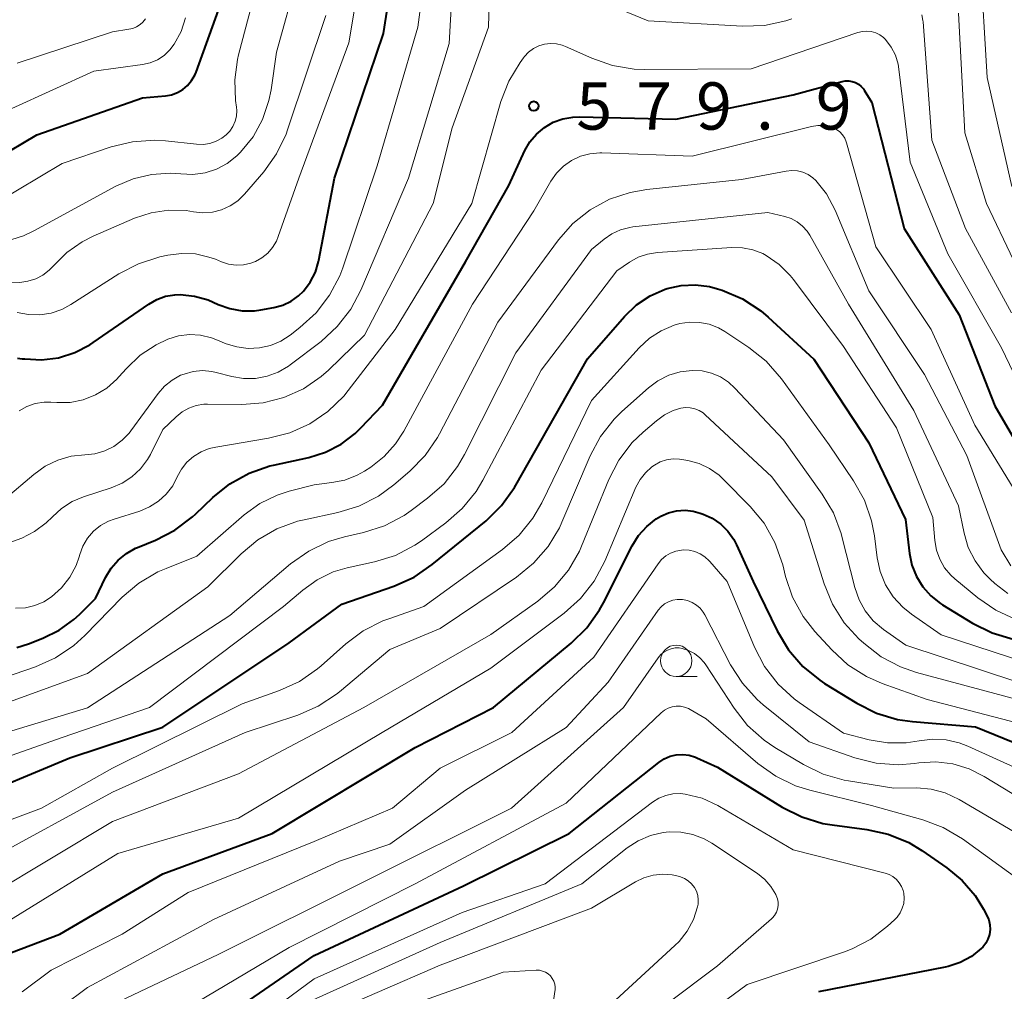
# Model space of a CAD drawing. Units: metres. Extents: x -66000 to -64000, y 18000 to 19500.
# Drawn here: x -65554 to -65476, y 18116 to 18194 of the extents above; entities that cross this region are included whole.
import ezdxf

# ---------------------------------------------------------------- set-up
doc = ezdxf.new("R2010")
doc.units = ezdxf.units.M
for name, color, linetype, lineweight in [('633100_広葉樹林', 7, 'Continuous', 13), ('710100_等高線(計曲線)', 7, 'Continuous', 40), ('710200_等高線(主曲線)', 7, 'Continuous', 13), ('731200_図化機測定による標高点', 7, 'Continuous', 40)]:
    doc.layers.add(name, color=color, linetype=linetype, lineweight=lineweight)
doc.styles.add('Style-WORKING', font='MS Gothic.ttf')

msp = doc.modelspace()

# ---------------------------------------------------------------- linework, layer by layer
at = {"layer": '633100_広葉樹林', "linetype": 'Continuous', "lineweight": 13}
msp.add_line((-65502.28, 18141.45), (-65500.613, 18141.45), dxfattribs=at)
msp.add_circle((-65502.28, 18142.7), 1.25, dxfattribs=at)
at = {"layer": '710100_等高線(計曲線)', "linetype": 'Continuous', "lineweight": 40, "flags": 128}
for points, elevation in [([(-65554.55, 18166.71), (-65554.17, 18166.68), (-65553.97, 18166.66), (-65552.63, 18166.59), (-65551.29, 18166.76), (-65550, 18167.16), (-65548.81, 18167.78), (-65548.53, 18167.96), (-65544.13, 18171.01), (-65543.48, 18171.38), (-65542.79, 18171.63), (-65542.05, 18171.76), (-65541.63, 18171.77), (-65540.5, 18171.65), (-65539.41, 18171.34), (-65539.01, 18171.17), (-65538.63, 18170.99), (-65537.7, 18170.66), (-65536.73, 18170.49), (-65535.75, 18170.49), (-65535.23, 18170.56), (-65534.21, 18170.74), (-65533.5, 18170.94), (-65532.84, 18171.25), (-65532.24, 18171.68), (-65531.85, 18172.05), (-65531.32, 18172.75), (-65530.91, 18173.54), (-65530.65, 18174.38), (-65530.63, 18174.51), (-65529.39, 18181), (-65525.51, 18192.49), (-65524.02, 18201.98)], 570), ([(-65559.44, 18180.64), (-65553, 18184.45), (-65544.63, 18187.37), (-65542.81, 18187.54), (-65542.32, 18187.62), (-65541.86, 18187.8), (-65541.43, 18188.04), (-65541.05, 18188.37), (-65540.73, 18188.75), (-65540.48, 18189.18), (-65540.38, 18189.41), (-65538.02, 18195.98)], 560), ([(-65530.1, 18159.25), (-65528.86, 18159.89), (-65527.75, 18160.73), (-65527.29, 18161.18), (-65525.58, 18163), (-65519, 18174.36), (-65515.57, 18180.43), (-65514.28, 18183.19), (-65513.88, 18183.89), (-65513.36, 18184.51), (-65512.74, 18185.03), (-65512.04, 18185.44), (-65511.28, 18185.72), (-65510.48, 18185.86), (-65509.96, 18185.88), (-65502.31, 18185.69), (-65493, 18187.61), (-65489.12, 18188.69), (-65488.86, 18188.74), (-65488.58, 18188.74), (-65488.31, 18188.69), (-65488.05, 18188.6), (-65487.82, 18188.47), (-65487.61, 18188.29), (-65487.43, 18188.09), (-65487.37, 18188), (-65486.75, 18187), (-65484.19, 18177), (-65479.83, 18170.17), (-65477, 18162.94), (-65472.61, 18155.39)], 580), ([(-65558.92, 18131.46), (-65550.4, 18135), (-65543, 18137.44), (-65533, 18144.12), (-65528.81, 18147.19), (-65524.68, 18148.63), (-65523.08, 18149.34), (-65521.63, 18150.34), (-65517.37, 18153.81), (-65516.13, 18155.03), (-65515.11, 18156.45), (-65515, 18156.63), (-65509.32, 18166.68), (-65506.38, 18170.04), (-65505.44, 18170.95), (-65504.35, 18171.67), (-65503.16, 18172.2), (-65503, 18172.25), (-65501.89, 18172.5), (-65500.76, 18172.55), (-65499.63, 18172.4), (-65499.01, 18172.23), (-65498.62, 18172.11), (-65497.02, 18171.42), (-65495.56, 18170.47), (-65494.97, 18169.98), (-65491.35, 18166.65), (-65487, 18160.01), (-65484.08, 18153.92), (-65483.77, 18151.23), (-65483.57, 18150.29), (-65483.22, 18149.39)], 590), ([(-65554.61, 18143.76), (-65553.68, 18144.06), (-65552.54, 18144.49), (-65551.24, 18145.12), (-65550.07, 18145.97), (-65549.62, 18146.38), (-65548.36, 18147.64), (-65547.55, 18149.32), (-65547.11, 18150.05), (-65546.56, 18150.69), (-65545.9, 18151.22), (-65545.17, 18151.63), (-65545.01, 18151.7), (-65543.6, 18152.27), (-65542.05, 18153.07), (-65540.66, 18154.12), (-65540.42, 18154.34), (-65539.05, 18155.66), (-65537.69, 18156.76), (-65536.17, 18157.6), (-65534.52, 18158.17), (-65534.22, 18158.24), (-65531.44, 18158.84), (-65530.1, 18159.25)], 580), ([(-65551.19, 18121), (-65543, 18125.79), (-65534.33, 18129), (-65523, 18135.83), (-65516.78, 18139), (-65510.61, 18144.1), (-65509.37, 18145.32), (-65508.36, 18146.74), (-65508.06, 18147.3), (-65505.77, 18151.82), (-65505.26, 18152.64), (-65504.62, 18153.36), (-65503.86, 18153.96), (-65503.5, 18154.17), (-65502.89, 18154.44), (-65502.25, 18154.6), (-65501.58, 18154.65), (-65500.92, 18154.58), (-65500.39, 18154.43), (-65500.15, 18154.35), (-65499.42, 18154.01), (-65498.75, 18153.55), (-65498.18, 18152.98), (-65497.71, 18152.33), (-65497.49, 18151.91), (-65496.16, 18149), (-65494.27, 18145.08), (-65493.38, 18143.58), (-65492.24, 18142.26), (-65490.89, 18141.16), (-65490.51, 18140.91), (-65487.95, 18139.33), (-65486.39, 18138.55), (-65484.72, 18138.05), (-65483.54, 18137.88), (-65478.54, 18137.46), (-65471, 18134.38)], 600), ([(-65483.22, 18149.39), (-65482.71, 18148.57), (-65482.07, 18147.85), (-65481.31, 18147.25), (-65481.14, 18147.14), (-65478.77, 18145.69), (-65477.2, 18144.92), (-65475.53, 18144.43)], 590), ([(-65542.84, 18111.16), (-65531, 18119.32), (-65519.16, 18124.84), (-65510.77, 18129), (-65503.66, 18134.63), (-65503.23, 18134.91), (-65502.76, 18135.12), (-65502.27, 18135.23), (-65501.76, 18135.26), (-65501.25, 18135.21), (-65500.76, 18135.06), (-65500.63, 18135.01)], 610), ([(-65500.63, 18135.01), (-65499, 18134.27), (-65493.88, 18131.09), (-65492.32, 18130.31), (-65490.65, 18129.8), (-65489.91, 18129.67), (-65487.15, 18129.31), (-65485.45, 18128.94), (-65483.83, 18128.27), (-65482.78, 18127.64), (-65480.8, 18126.28), (-65479.58, 18125.27), (-65478.56, 18124.07), (-65477.9, 18123), (-65477.63, 18122.48), (-65477.48, 18122.13), (-65477.4, 18121.75), (-65477.38, 18121.37), (-65477.43, 18120.99), (-65477.54, 18120.62), (-65477.72, 18120.28), (-65477.95, 18119.97), (-65478.07, 18119.86), (-65478.86, 18119.23), (-65479.75, 18118.75), (-65480.71, 18118.44), (-65480.93, 18118.39), (-65491, 18116.42)], 610), ([(-65562.16, 18116.84), (-65551.19, 18121)], 600)]:
    msp.add_lwpolyline(points, dxfattribs=dict(at, elevation=elevation))
at = {"layer": '710200_等高線(主曲線)', "linetype": 'Continuous', "lineweight": 13, "flags": 128}
for points, elevation in [([(-65555.49, 18155.57), (-65553.26, 18157.49), (-65552.36, 18158.14), (-65551.35, 18158.63), (-65550.28, 18158.94), (-65549.21, 18159.05), (-65548.4, 18159.14), (-65547.62, 18159.36), (-65546.9, 18159.72), (-65546.24, 18160.2), (-65545.68, 18160.78), (-65545.54, 18160.96), (-65543.39, 18163.91), (-65542.88, 18164.5), (-65542.28, 18164.98), (-65541.6, 18165.36), (-65541.33, 18165.46), (-65540.61, 18165.66), (-65539.87, 18165.73), (-65539.12, 18165.67), (-65538.77, 18165.59), (-65537.54, 18165.27), (-65536.61, 18165.11), (-65535.67, 18165.12), (-65534.74, 18165.29), (-65533.86, 18165.62), (-65533.05, 18166.09), (-65532.91, 18166.19), (-65530.46, 18168.05), (-65529.17, 18169.23), (-65528.1, 18170.6), (-65527.3, 18172.11), (-65523.52, 18181), (-65520.3, 18191.7), (-65519.67, 18203)], 574), ([(-65554.56, 18170.35), (-65553.67, 18170.18), (-65552.77, 18170.16), (-65551.87, 18170.3), (-65551.02, 18170.59), (-65550.32, 18170.97), (-65546.5, 18173.41), (-65544.95, 18174.22), (-65543.26, 18174.76), (-65542.61, 18174.9), (-65541.52, 18175.04), (-65540.42, 18174.99), (-65539.35, 18174.75), (-65538.84, 18174.57), (-65538.35, 18174.37), (-65537.79, 18174.19), (-65537.2, 18174.11), (-65536.61, 18174.14), (-65536.03, 18174.27), (-65535.67, 18174.4), (-65535.15, 18174.69), (-65534.69, 18175.06), (-65534.3, 18175.51), (-65534, 18176.02), (-65533.85, 18176.38), (-65532.23, 18181), (-65528.25, 18191.75), (-65526.37, 18203)], 568), ([(-65554.42, 18162.54), (-65553.8, 18162.88), (-65553.13, 18163.11), (-65552.43, 18163.22), (-65551.89, 18163.22), (-65551.42, 18163.19), (-65550.37, 18163.21), (-65549.34, 18163.42), (-65548.36, 18163.8), (-65547.46, 18164.35), (-65546.67, 18165.05), (-65546.5, 18165.23), (-65545.9, 18165.91), (-65544.81, 18166.95), (-65543.55, 18167.79), (-65542.62, 18168.23), (-65541.78, 18168.49), (-65540.9, 18168.59), (-65540.02, 18168.55), (-65539.15, 18168.34), (-65538.8, 18168.21), (-65537.98, 18167.87), (-65537.13, 18167.61), (-65536.24, 18167.49), (-65535.35, 18167.53), (-65534.48, 18167.73), (-65533.66, 18168.07), (-65532.91, 18168.55), (-65532.13, 18169.15), (-65530.84, 18170.33), (-65529.78, 18171.71), (-65528.98, 18173.25), (-65528.74, 18173.88), (-65526.01, 18181.99), (-65522.78, 18193), (-65521.71, 18201)], 572), ([(-65555.14, 18152.08), (-65554.21, 18152.44), (-65553.19, 18152.96), (-65552.27, 18153.64), (-65551.78, 18154.12), (-65551.05, 18154.8), (-65550.2, 18155.34), (-65549.32, 18155.71), (-65547.1, 18156.43), (-65546.24, 18156.8), (-65545.46, 18157.3), (-65544.79, 18157.94), (-65544.23, 18158.68), (-65544, 18159.08), (-65543, 18161.05), (-65541.96, 18162.06), (-65541.48, 18162.45), (-65540.95, 18162.75), (-65540.37, 18162.96), (-65539.77, 18163.06), (-65539.47, 18163.07), (-65536.75, 18163.04), (-65535.05, 18163.17), (-65533.4, 18163.6), (-65531.85, 18164.3), (-65530.45, 18165.26), (-65529.88, 18165.77), (-65527, 18168.55), (-65521.55, 18179), (-65520.05, 18185), (-65517.17, 18193), (-65517.04, 18198)], 576), ([(-65478.16, 18198.34), (-65477.61, 18189), (-65475.65, 18180.35)], 572), ([(-65546.74, 18180.36), (-65545.37, 18180.96), (-65543.92, 18181.31), (-65542.42, 18181.4), (-65541.58, 18181.34), (-65540.62, 18181.31), (-65539.66, 18181.44), (-65538.75, 18181.73), (-65537.9, 18182.18), (-65537.14, 18182.77), (-65536.92, 18182.99), (-65536.84, 18183.08), (-65535.85, 18184.3), (-65535.1, 18185.67), (-65534.59, 18187.16), (-65534.42, 18188.02), (-65533.99, 18191), (-65532.33, 18197)], 564), ([(-65537.01, 18190.79), (-65535.38, 18197)], 562), ([(-65508.17, 18195), (-65504.5, 18193.5), (-65497.02, 18193.08), (-65495.28, 18193.13), (-65493.57, 18193.49), (-65493.1, 18193.64)], 576), ([(-65555.01, 18172.75), (-65554.36, 18172.73), (-65553.72, 18172.82), (-65553.1, 18173.02), (-65552.53, 18173.32), (-65552.02, 18173.71), (-65551.7, 18174.05), (-65550.64, 18175.11), (-65549.42, 18175.96), (-65548.54, 18176.41), (-65545.27, 18177.82), (-65543.95, 18178.26), (-65542.56, 18178.47), (-65541.17, 18178.43), (-65540.57, 18178.34), (-65539.83, 18178.26), (-65539.08, 18178.31), (-65538.36, 18178.49), (-65537.68, 18178.8), (-65537.07, 18179.21), (-65536.52, 18179.75), (-65535, 18181.52), (-65533.99, 18182.94), (-65533.23, 18184.51), (-65533.11, 18184.85), (-65530.07, 18193.93)], 566), ([(-65482.79, 18193.96), (-65482.7, 18193.51), (-65482.69, 18193.41), (-65481.99, 18184.01), (-65479.33, 18177), (-65475.68, 18170.32)], 576), ([(-65479.89, 18194.11), (-65479.39, 18184.61), (-65477.65, 18179), (-65475.51, 18174.49)], 574), ([(-65555, 18186.54), (-65548.49, 18189.51), (-65544.62, 18190.04), (-65544.01, 18190.17), (-65543.44, 18190.41), (-65542.91, 18190.75), (-65542.45, 18191.18), (-65542.11, 18191.63), (-65541.56, 18192.64), (-65541.21, 18193.73)], 558), ([(-65554.56, 18190.14), (-65547, 18192.63), (-65545.7, 18192.82), (-65545.39, 18192.89), (-65545.09, 18193.01), (-65544.82, 18193.19), (-65544.59, 18193.4), (-65544.4, 18193.66)], 556), ([(-65511.06, 18191.46), (-65508.98, 18190.52), (-65507.33, 18189.95), (-65505.61, 18189.67), (-65504.83, 18189.64), (-65496.32, 18189.68), (-65487.86, 18192.56), (-65487.51, 18192.65), (-65487.15, 18192.67), (-65486.8, 18192.64), (-65486.45, 18192.54), (-65486.13, 18192.38), (-65485.84, 18192.17), (-65485.68, 18192), (-65485.23, 18191.41), (-65484.89, 18190.76), (-65484.67, 18190.05), (-65484.61, 18189.66), (-65483.72, 18182.28), (-65480.72, 18175), (-65476.47, 18167.53), (-65473, 18160.33)], 578), ([(-65554.69, 18146.87), (-65553.92, 18146.91), (-65553.17, 18147.08), (-65552.46, 18147.38), (-65551.84, 18147.77), (-65551.05, 18148.48), (-65550.4, 18149.33), (-65549.9, 18150.27), (-65549.66, 18150.96), (-65549.61, 18151.14), (-65549.35, 18151.81), (-65548.98, 18152.43), (-65548.51, 18152.98), (-65547.95, 18153.43), (-65547.32, 18153.78), (-65546.88, 18153.95), (-65544.85, 18154.59), (-65544.07, 18154.91), (-65543.36, 18155.37), (-65542.74, 18155.93), (-65542.23, 18156.6), (-65541.87, 18157.29), (-65541.54, 18157.9), (-65541.1, 18158.46), (-65540.58, 18158.92), (-65539.98, 18159.29), (-65539.33, 18159.55), (-65538.82, 18159.67), (-65534.63, 18160.36), (-65532.94, 18160.79), (-65531.35, 18161.51), (-65529.91, 18162.49), (-65528.66, 18163.71), (-65528.31, 18164.15), (-65524.59, 18169), (-65518.49, 18179), (-65516.19, 18187.08), (-65515.57, 18188.71), (-65514.67, 18190.2), (-65514.4, 18190.56), (-65514.32, 18190.67), (-65513.99, 18191.01), (-65513.61, 18191.3), (-65513.19, 18191.51), (-65512.73, 18191.64), (-65512.26, 18191.7), (-65511.78, 18191.67), (-65511.32, 18191.56), (-65511.06, 18191.46)], 578), ([(-65556.33, 18179), (-65551, 18182.16), (-65547.1, 18183.49), (-65545.41, 18183.9), (-65543.67, 18184.02), (-65542.8, 18183.97), (-65540.33, 18183.7), (-65539.8, 18183.69), (-65539.28, 18183.77), (-65538.78, 18183.94), (-65538.32, 18184.19), (-65538, 18184.44), (-65537.7, 18184.75), (-65537.46, 18185.12), (-65537.28, 18185.52), (-65537.18, 18185.94), (-65537.15, 18186.38), (-65537.17, 18186.64), (-65537.24, 18187.16), (-65537.31, 18188.8), (-65537.1, 18190.43), (-65537.01, 18190.79)], 562), ([(-65501, 18182.75), (-65491.54, 18185.12), (-65491.05, 18185.19), (-65490.57, 18185.18), (-65490.09, 18185.09), (-65489.83, 18185.01), (-65489.55, 18184.87), (-65489.3, 18184.68), (-65489.08, 18184.45), (-65488.91, 18184.19), (-65488.78, 18183.9), (-65488.76, 18183.82), (-65486.44, 18175.56), (-65482.05, 18169), (-65478.59, 18161.41), (-65474.68, 18155)], 582), ([(-65556.52, 18141.07), (-65553.12, 18142.23), (-65551.53, 18142.94), (-65550.08, 18143.91), (-65549.21, 18144.7), (-65546.23, 18147.74), (-65544.91, 18148.87), (-65543.41, 18149.76), (-65542.76, 18150.04), (-65540.32, 18151), (-65536.56, 18154.28), (-65535.32, 18155.18), (-65533.93, 18155.86), (-65533, 18156.16), (-65531, 18156.68), (-65529.6, 18156.84), (-65528.57, 18157.05), (-65527.59, 18157.44), (-65527.02, 18157.76), (-65526.52, 18158.08), (-65525.45, 18158.91), (-65524.54, 18159.91), (-65523.88, 18160.93), (-65518.44, 18171), (-65513.58, 18178.42), (-65512.23, 18180.77), (-65511.78, 18181.41), (-65511.23, 18181.97), (-65510.59, 18182.42), (-65509.88, 18182.75), (-65509.13, 18182.95), (-65508.35, 18183.02), (-65508.17, 18183.02), (-65501, 18182.75)], 582), ([(-65556.65, 18138.91), (-65549, 18141.7), (-65539.43, 18148.57), (-65536.81, 18151.19), (-65535.47, 18152.31), (-65533.96, 18153.18), (-65532.33, 18153.78), (-65531.81, 18153.9), (-65529.12, 18154.47), (-65527.45, 18154.98), (-65525.89, 18155.77), (-65524.69, 18156.66), (-65523.42, 18157.74), (-65522.2, 18158.99), (-65521.21, 18160.42), (-65521.05, 18160.72), (-65516.43, 18169.57), (-65511.62, 18176.1), (-65510.47, 18177.4), (-65509.11, 18178.49), (-65507.58, 18179.33), (-65505.93, 18179.88), (-65504.6, 18180.11), (-65497.11, 18180.89), (-65493.55, 18181.57), (-65493.11, 18181.62), (-65492.66, 18181.58), (-65492.22, 18181.47), (-65491.81, 18181.29), (-65491.44, 18181.04), (-65491.19, 18180.81), (-65490.36, 18179.76), (-65489.67, 18178.48), (-65487, 18172.07), (-65482.58, 18165.42), (-65479.21, 18159), (-65476.5, 18151.5), (-65475.72, 18150.25)], 584), ([(-65555.5, 18175.97), (-65554.06, 18176.42), (-65553.24, 18176.82), (-65546.74, 18180.36)], 564), ([(-65558.32, 18136.15), (-65549, 18138.98), (-65537.69, 18146.31), (-65532.87, 18150.4), (-65531.44, 18151.41), (-65529.87, 18152.16), (-65528.61, 18152.53), (-65527.08, 18152.88), (-65525.42, 18153.41), (-65523.87, 18154.23), (-65523.3, 18154.63), (-65522, 18155.6), (-65520.7, 18156.76), (-65519.63, 18158.13), (-65519.08, 18159.08), (-65515, 18167.14), (-65509, 18175.35), (-65508, 18176.17), (-65507.38, 18176.6), (-65506.7, 18176.91), (-65505.97, 18177.1), (-65505.71, 18177.14), (-65495, 18178.28), (-65493.67, 18177.97), (-65493.16, 18177.8), (-65492.68, 18177.54), (-65492.26, 18177.21), (-65491.9, 18176.81), (-65491.68, 18176.47), (-65488.61, 18171), (-65483.43, 18162.57), (-65479.88, 18155), (-65479.44, 18152.84), (-65479.1, 18151.7), (-65478.57, 18150.63), (-65477.86, 18149.68), (-65477.38, 18149.19), (-65477, 18148.84), (-65475.97, 18148.04)], 586), ([(-65526.22, 18150.55), (-65524.56, 18151.07), (-65523.01, 18151.88), (-65522.49, 18152.23), (-65520.56, 18153.64), (-65519.25, 18154.78), (-65518.15, 18156.14), (-65517.61, 18157.05), (-65513, 18165.77), (-65507, 18173.66), (-65505.99, 18174.34), (-65505.3, 18174.73), (-65504.55, 18174.98), (-65503.76, 18175.11), (-65497.86, 18175.51), (-65497.02, 18175.49), (-65496.19, 18175.33), (-65495.41, 18175.02), (-65495.13, 18174.87), (-65494.11, 18174.16), (-65493.23, 18173.29), (-65492.98, 18172.97), (-65489, 18167.64), (-65484.8, 18161.2), (-65481.92, 18154.08), (-65481.76, 18152.24), (-65481.63, 18151.48), (-65481.37, 18150.76), (-65480.99, 18150.09), (-65480.5, 18149.5), (-65480.18, 18149.21), (-65478.35, 18147.7), (-65476.91, 18146.71), (-65475.33, 18145.99)], 588), ([(-65561.33, 18127.75), (-65552.64, 18131), (-65547, 18134.19), (-65536.71, 18139.29), (-65533.75, 18140.34), (-65532.16, 18141.07), (-65530.73, 18142.06), (-65530.44, 18142.31), (-65528.5, 18144.04), (-65527.11, 18145.08), (-65525.55, 18145.87), (-65525.09, 18146.04), (-65522.31, 18147), (-65516.07, 18151.54), (-65514.75, 18152.68), (-65513.65, 18154.03), (-65512.95, 18155.24), (-65509, 18163.35), (-65505.22, 18167.54), (-65504.4, 18168.3), (-65503.47, 18168.9), (-65502.44, 18169.33), (-65501.98, 18169.46), (-65501.21, 18169.58), (-65500.42, 18169.56), (-65499.65, 18169.41), (-65498.92, 18169.12), (-65498.43, 18168.84), (-65496.52, 18167.57), (-65495.15, 18166.49), (-65493.93, 18165.09), (-65490.15, 18159.85), (-65488.2, 18156.98), (-65487.35, 18155.46), (-65486.78, 18153.81), (-65486.55, 18152.63), (-65486.33, 18150.88), (-65486.09, 18149.78), (-65485.66, 18148.74), (-65485.06, 18147.78), (-65484.3, 18146.95), (-65483.61, 18146.39), (-65481.25, 18144.75), (-65473, 18142.07)], 592), ([(-65557, 18126.82), (-65547, 18132.28), (-65536.49, 18137), (-65532.29, 18138.39), (-65530.69, 18139.09), (-65529.24, 18140.05), (-65529, 18140.24), (-65525, 18143.61), (-65521, 18145.26), (-65514.95, 18149.35), (-65513.59, 18150.45), (-65512.45, 18151.77), (-65511.55, 18153.26), (-65511.35, 18153.71), (-65509.1, 18158.96), (-65508.28, 18160.5), (-65507.2, 18161.87), (-65506.58, 18162.48), (-65504.49, 18164.36), (-65503.73, 18164.93), (-65502.87, 18165.36), (-65501.96, 18165.64), (-65501, 18165.75), (-65500.23, 18165.71), (-65499.48, 18165.54), (-65498.77, 18165.23), (-65498.13, 18164.81), (-65497.63, 18164.35), (-65493.77, 18160.23), (-65490.7, 18155.94), (-65489.81, 18154.44), (-65489.2, 18152.81), (-65489.13, 18152.57), (-65488.11, 18148.51), (-65487.77, 18147.55), (-65487.28, 18146.67), (-65486.64, 18145.88), (-65485.82, 18145.18), (-65484.06, 18143.94), (-65475.17, 18141)], 594), ([(-65556.72, 18124.13), (-65547, 18129.94), (-65537, 18133.74), (-65527.07, 18139), (-65517, 18144.79), (-65513.26, 18147.43), (-65511.93, 18148.56), (-65510.82, 18149.9), (-65509.95, 18151.41), (-65509.78, 18151.8), (-65507.62, 18157.08), (-65506.82, 18158.63), (-65505.76, 18160.02), (-65504.91, 18160.85), (-65503.85, 18161.76), (-65503.22, 18162.22), (-65502.51, 18162.57), (-65501.9, 18162.75), (-65501.53, 18162.8), (-65501.16, 18162.79), (-65500.79, 18162.71), (-65500.45, 18162.57), (-65500.13, 18162.37), (-65499.97, 18162.23), (-65494.69, 18157.31), (-65492.13, 18153.87), (-65490.54, 18148.81), (-65489.88, 18147.19), (-65488.94, 18145.72), (-65487.78, 18144.44), (-65487.4, 18144.09), (-65486.02, 18143.02), (-65484.47, 18142.21), (-65483.2, 18141.78), (-65477, 18140.11), (-65468.26, 18137.74)], 596), ([(-65555.22, 18122.06), (-65546.59, 18127.41), (-65537, 18130.2), (-65525.61, 18137), (-65517, 18142.13), (-65511.17, 18146.49), (-65509.87, 18147.65), (-65508.79, 18149.02), (-65507.95, 18150.61), (-65505.47, 18156.47), (-65505.14, 18157.08), (-65504.72, 18157.63), (-65504.21, 18158.09), (-65504, 18158.24), (-65503.54, 18158.48), (-65503.05, 18158.65), (-65502.53, 18158.72), (-65502.01, 18158.71)], 598), ([(-65502.01, 18158.71), (-65501.82, 18158.68), (-65501.35, 18158.6), (-65500.46, 18158.35), (-65499.63, 18157.96), (-65498.88, 18157.43), (-65498.53, 18157.1), (-65496.42, 18154.96), (-65495.31, 18153.62), (-65494.45, 18152.1), (-65493.83, 18150.32), (-65493.61, 18149.4), (-65493.05, 18147.75), (-65492.21, 18146.22), (-65491.27, 18145.02), (-65489.93, 18143.56), (-65488.65, 18142.39), (-65487.18, 18141.45), (-65485.93, 18140.9), (-65482.37, 18139.63), (-65474.44, 18137.56)], 598), ([(-65554.17, 18116.42), (-65551.86, 18118.14), (-65546.23, 18121), (-65541, 18124.31), (-65531, 18128.35), (-65524.79, 18131), (-65521, 18134.18), (-65515.31, 18137), (-65508.82, 18143), (-65503.72, 18150.4), (-65503.44, 18150.74), (-65503.1, 18151.03), (-65502.72, 18151.25), (-65502.3, 18151.41), (-65501.87, 18151.49), (-65501.73, 18151.5), (-65501.26, 18151.48), (-65500.81, 18151.37), (-65500.39, 18151.2), (-65500, 18150.95), (-65499.66, 18150.63), (-65499.62, 18150.58), (-65498.24, 18149), (-65496.07, 18143.78), (-65495.26, 18142.24), (-65494.2, 18140.86), (-65492.91, 18139.68), (-65492.51, 18139.39), (-65489, 18136.97), (-65486.98, 18136.44), (-65485.52, 18136.19), (-65484.04, 18136.19), (-65483, 18136.35), (-65481.94, 18136.49), (-65480.86, 18136.43), (-65479.82, 18136.2), (-65479.14, 18135.93), (-65472.91, 18133.09)], 602), ([(-65560.85, 18133.15), (-65551, 18136.62), (-65544.08, 18139), (-65533.44, 18147), (-65531.9, 18148.32), (-65530.76, 18149.14), (-65529.49, 18149.75), (-65528.39, 18150.07), (-65526.22, 18150.55)], 588), ([(-65549, 18116.78), (-65539, 18122.18), (-65529, 18126.8), (-65525, 18128.14), (-65519, 18132.43), (-65511, 18137.4), (-65507.68, 18141), (-65503.7, 18146.71), (-65503.47, 18146.98), (-65503.2, 18147.21), (-65502.89, 18147.39), (-65502.55, 18147.51), (-65502.2, 18147.58), (-65501.84, 18147.58), (-65501.78, 18147.57), (-65501.39, 18147.49), (-65501.02, 18147.34), (-65500.68, 18147.13), (-65500.38, 18146.87), (-65500.13, 18146.55), (-65500.01, 18146.34), (-65497.96, 18142.39), (-65497.03, 18140.92), (-65495.85, 18139.63), (-65495.38, 18139.22), (-65491.73, 18136.27), (-65488.11, 18135), (-65486.42, 18134.57), (-65484.68, 18134.45), (-65483.38, 18134.55), (-65483.02, 18134.6), (-65481.67, 18134.68), (-65480.32, 18134.52), (-65479.03, 18134.12), (-65477.85, 18133.53), (-65473.27, 18130.73)], 604), ([(-65549, 18114.46), (-65538.62, 18119.38), (-65527, 18125.18), (-65515.36, 18131), (-65506.46, 18139), (-65503.71, 18142.94), (-65503.5, 18143.19), (-65503.26, 18143.39), (-65502.98, 18143.55), (-65502.68, 18143.66), (-65502.36, 18143.72), (-65502.04, 18143.72), (-65501.8, 18143.68), (-65501.29, 18143.52), (-65500.82, 18143.27), (-65500.4, 18142.95), (-65500.05, 18142.56), (-65499.92, 18142.37), (-65497.68, 18138.94), (-65496.61, 18137.56), (-65495.31, 18136.4), (-65494.44, 18135.81), (-65492.18, 18134.46), (-65490.62, 18133.7), (-65488.94, 18133.22), (-65488.62, 18133.17), (-65485, 18132.59), (-65483.19, 18132.61), (-65482.05, 18132.52), (-65480.95, 18132.23), (-65479.82, 18131.7), (-65475, 18128.87)], 606), ([(-65544.7, 18113), (-65533, 18119.95), (-65522.98, 18125), (-65511, 18131.39), (-65503.47, 18138.58), (-65503.21, 18138.78), (-65502.92, 18138.95), (-65502.6, 18139.05), (-65502.27, 18139.1), (-65501.94, 18139.09), (-65501.61, 18139.03), (-65501.3, 18138.91), (-65501.16, 18138.84), (-65499.91, 18138.09), (-65495.79, 18134.55), (-65494.37, 18133.54), (-65492.8, 18132.78), (-65491.67, 18132.43), (-65486.77, 18131.23), (-65482.72, 18130.09), (-65481.09, 18129.48), (-65479.55, 18128.56), (-65474.85, 18125.15)], 608), ([(-65542.45, 18109), (-65531, 18117.45), (-65519.27, 18122.73), (-65512.68, 18125), (-65504.16, 18131.48), (-65503.66, 18131.79), (-65503.11, 18132.02), (-65502.54, 18132.14), (-65501.94, 18132.16), (-65501.56, 18132.12), (-65500.23, 18131.79), (-65498.98, 18131.22), (-65498.85, 18131.15), (-65493, 18127.71), (-65485.71, 18125.86), (-65485.38, 18125.74), (-65485.08, 18125.57), (-65484.81, 18125.35), (-65484.58, 18125.09), (-65484.4, 18124.79), (-65484.28, 18124.46), (-65484.23, 18124.27), (-65484.2, 18123.86), (-65484.23, 18123.45), (-65484.34, 18123.06), (-65484.51, 18122.69), (-65484.75, 18122.35), (-65484.96, 18122.13), (-65485.5, 18121.63), (-65486.83, 18120.61), (-65488.31, 18119.84), (-65488.92, 18119.6), (-65496.65, 18117), (-65505, 18110.84)], 612), ([(-65531.14, 18115.76), (-65521, 18120.34), (-65509.77, 18125), (-65506.17, 18127.85), (-65505.3, 18128.42), (-65504.33, 18128.84), (-65503.32, 18129.08), (-65502.85, 18129.13), (-65501.9, 18129.11), (-65500.96, 18128.92), (-65500.07, 18128.58), (-65499.45, 18128.22), (-65495.83, 18125.82), (-65495.25, 18125.35), (-65494.76, 18124.8), (-65494.38, 18124.16), (-65494.34, 18124.08), (-65494.24, 18123.82), (-65494.19, 18123.55), (-65494.19, 18123.27), (-65494.24, 18123), (-65494.33, 18122.74), (-65494.47, 18122.5), (-65494.65, 18122.29), (-65494.73, 18122.22), (-65499, 18118.49), (-65507, 18112.49)], 614), ([(-65531, 18114.21), (-65521, 18118.55), (-65509, 18123.06), (-65505.52, 18125.15), (-65504.84, 18125.48), (-65504.11, 18125.69), (-65503.35, 18125.77), (-65502.6, 18125.71), (-65502, 18125.57), (-65501.94, 18125.55), (-65501.61, 18125.42), (-65501.32, 18125.23), (-65501.06, 18125), (-65500.84, 18124.72), (-65500.68, 18124.41), (-65500.57, 18124.08), (-65500.53, 18123.74), (-65500.54, 18123.39), (-65500.58, 18123.18), (-65500.9, 18122.18), (-65501.4, 18121.25), (-65502.05, 18120.42), (-65502.38, 18120.1), (-65510.11, 18113)], 616), ([(-65527, 18114.07), (-65516, 18118), (-65513.38, 18118.14), (-65513.13, 18118.14), (-65512.89, 18118.08), (-65512.66, 18117.99), (-65512.45, 18117.86), (-65512.26, 18117.69), (-65512.11, 18117.5), (-65511.99, 18117.28), (-65511.91, 18117.04), (-65511.87, 18116.79), (-65511.88, 18116.62), (-65512.09, 18115.22)], 618), ([(-65552.97, 18113.8), (-65549, 18116.78)], 604)]:
    msp.add_lwpolyline(points, dxfattribs=dict(at, elevation=elevation))
at = {"layer": '731200_図化機測定による標高点', "linetype": 'Continuous', "lineweight": 40}
msp.add_circle((-65513.58, 18186.73, 579.86), 0.375, dxfattribs=at)

# ---------------------------------------------------------------- texts
at = {"layer": '731200_図化機測定による標高点', "linetype": 'Continuous', "lineweight": 40, "style": 'Style-WORKING'}
for s, p in [('5', (-65510.2, 18184.86, -9.999)), ('7', (-65505.45, 18184.86, -9.999)), ('9', (-65500.7, 18184.86, -9.999)), ('9', (-65491.2, 18184.86, -9.999)), ('.', (-65495.95, 18184.86, -9.999))]:
    msp.add_text(s, height=3.75, dxfattribs=at).set_placement(p)

doc.saveas('drawing.dxf')
